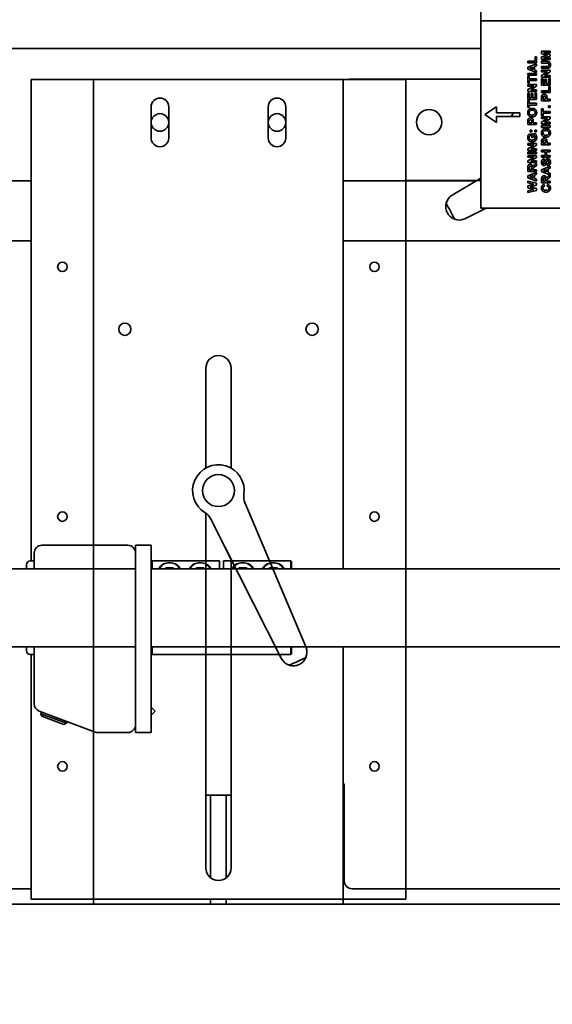
# Model space of a CAD drawing. Extents: x 732 to 2402, y 1100 to 1784.
# Drawn here: x 990 to 998, y 1651 to 1667 of the extents above; entities that cross this region are included whole.
import ezdxf

# ---------------------------------------------------------------- set-up
doc = ezdxf.new("R2010")
doc.units = 0
doc.header["$MEASUREMENT"] = 0
doc.layers.get('Defpoints').update_dxf_attribs({"linetype": 'CONTINUOUS'})
doc.layers.add('DRAWING_TEXT', color=7, linetype='CONTINUOUS')
doc.layers.add('Visible Edges(Pearson)', color=7, linetype='CONTINUOUS', lineweight=35)
doc.styles.add('CONVERTER_1', font='simplex.shx', dxfattribs={"width": 0.95})
doc.styles.add('Text1', font='arial.ttf', dxfattribs={"width": 0.95})
doc.dimstyles.new('ACAD DIMS', dxfattribs={"dimtxt": 3, "dimasz": 1.5, "dimexe": 1.5, "dimexo": 1.5, "dimgap": 0.09, "dimtad": 0, "dimtih": 1, "dimtoh": 1, "dimdec": 3, "dimzin": 12, "dimdsep": 46, "dimlunit": 4, "dimtxsty": 'CONVERTER_1', "dimcen": 0.09, "dimclrd": 1, "dimclre": 1, "dimclrt": 256, "dimadec": 0, "dimazin": 0, "dimtfac": 1, "dimtdec": 3, "dimtofl": 0, "dimtmove": 0, "dimatfit": 3, "dimfxl": 1.5, "dimfrac": 2, "dimtolj": 1, "dimtzin": 0, "dimarcsym": 0})

# ---------------------------------------------------------------- blocks, each defined once
blk = doc.blocks.new('*D17')
at = {"layer": 'Defpoints', "color": 0, "linetype": 'Continuous', "transparency": 16777216}
for p in [(936.621, 1656.286), (1049.121, 1656.286), (936.621, 1626.853)]:
    blk.add_point(p, dxfattribs=at)
at = {"layer": 'DRAWING_TEXT', "color": 1, "linetype": 'Continuous', "lineweight": -2, "transparency": 16777216}
for p, q in [((936.621, 1654.786), (936.621, 1625.353)), ((1049.121, 1654.786), (1049.121, 1625.353)), ((938.121, 1626.853), (988.587, 1626.853)), ((1047.621, 1626.853), (998.042, 1626.853))]:
    blk.add_line(p, q, dxfattribs=at)
at = {"layer": 'DRAWING_TEXT', "color": 1, "linetype": 'Continuous', "transparency": 16777216}
for points in [[(938.121, 1627.103), (938.121, 1626.603), (936.621, 1626.853)], [(1047.621, 1627.103), (1047.621, 1626.603), (1049.121, 1626.853)]]:
    blk.add_solid(points, dxfattribs=at)
at = {"layer": 'DRAWING_TEXT', "linetype": 'Continuous', "transparency": 16777216, "insert": (993.314, 1626.853), "char_height": 1.5, "attachment_point": 5, "style": 'Text1'}
blk.add_mtext('\\A1;9\'-4 1/2"\\P [2858mm]', dxfattribs=at)

msp = doc.modelspace()

# ---------------------------------------------------------------- linework, layer by layer
at = {"layer": 'Visible Edges(Pearson)'}
for p, q in [((997.0586321, 1668.9323375), (997.0586321, 1664.2135875)), ((997.0586321, 1667.1823375), (999.0586321, 1667.1823375)), ((997.0586321, 1664.1823375), (997.0586321, 1667.1823375)), ((988.6836321, 1666.7400108), (997.0586321, 1666.7400108)), ((997.9272906, 1666.6106606), (997.9509796, 1666.6106606)), ((997.9272906, 1666.5403405), (997.9272906, 1666.6106606)), ((997.9509796, 1666.6106606), (997.9509796, 1666.5120631)), ((998.031298, 1666.6582521), (998.031298, 1666.7007216)), ((998.031298, 1666.7007216), (998.171298, 1666.7007216)), ((998.126801, 1666.6333893), (998.031298, 1666.6582521)), ((998.031298, 1666.6080997), (998.126801, 1666.6333893)), ((998.031298, 1666.5657368), (998.031298, 1666.6080997)), ((998.0610693, 1666.6745783), (998.171298, 1666.6468344)), ((998.171298, 1666.6745783), (998.0610693, 1666.6745783)), ((998.171298, 1666.6195173), (998.0610693, 1666.5919868)), ((998.0610693, 1666.5919868), (998.171298, 1666.5918801)), ((998.171298, 1666.7007216), (998.171298, 1666.6745783)), ((998.171298, 1666.6468344), (998.171298, 1666.6195173)), ((998.171298, 1666.5918801), (998.171298, 1666.5657368)), ((997.8109796, 1666.440249), (997.9509796, 1666.4961637)), ((997.8109796, 1666.4101576), (997.8109796, 1666.440249)), ((997.8121534, 1666.5120631), (997.8121534, 1666.5403405)), ((997.8121534, 1666.5403405), (997.9272906, 1666.5403405)), ((997.9509796, 1666.5120631), (997.8121534, 1666.5120631)), ((997.8954918, 1666.4441972), (997.8436321, 1666.4248832)), ((997.8436321, 1666.4248832), (997.8954918, 1666.4058893)), ((997.8954918, 1666.4058893), (997.8954918, 1666.4441972)), ((997.9509796, 1666.465432), (997.9191809, 1666.4532673)), ((997.9191809, 1666.4532673), (997.9191809, 1666.3973527)), ((997.9509796, 1666.4961637), (997.9509796, 1666.465432)), ((998.171298, 1666.5657368), (998.031298, 1666.5657368)), ((998.031298, 1666.5079015), (998.031298, 1666.5361789)), ((998.031298, 1666.5361789), (998.1048193, 1666.5361789)), ((998.1087675, 1666.5079015), (998.031298, 1666.5079015)), ((998.031298, 1666.4528405), (998.1071669, 1666.4528405)), ((998.031298, 1666.4245631), (998.031298, 1666.4528405)), ((998.1059931, 1666.4245631), (998.031298, 1666.4245631)), ((997.9509796, 1666.3557368), (997.8109796, 1666.4101576)), ((997.8109796, 1666.3430387), (997.9509796, 1666.3430387)), ((997.8109796, 1666.3147612), (997.8109796, 1666.3430387)), ((997.9509796, 1666.3147612), (997.8109796, 1666.3147612)), ((997.8109796, 1666.1861789), (997.8109796, 1666.2973679)), ((997.8109796, 1666.2973679), (997.8346687, 1666.2973679)), ((997.8346687, 1666.2973679), (997.8346687, 1666.2559655)), ((997.9191809, 1666.3973527), (997.9509796, 1666.3857216)), ((997.9509796, 1666.3857216), (997.9509796, 1666.3557368)), ((997.9509796, 1666.3430387), (997.9509796, 1666.3147612)), ((998.031298, 1666.3686484), (998.031298, 1666.3947917)), ((998.031298, 1666.3947917), (998.171298, 1666.3947917)), ((998.031298, 1666.3111332), (998.1252004, 1666.3686484)), ((998.1252004, 1666.3686484), (998.031298, 1666.3686484)), ((998.031298, 1666.2837094), (998.031298, 1666.3111332)), ((998.171298, 1666.2837094), (998.031298, 1666.2837094)), ((998.171298, 1666.3665143), (998.079423, 1666.3098527)), ((998.079423, 1666.3098527), (998.171298, 1666.3098527)), ((998.171298, 1666.3947917), (998.171298, 1666.3665143)), ((998.171298, 1666.3098527), (998.171298, 1666.2837094)), ((989.8543021, 1658.5358808), (989.8543021, 1666.2450108)), ((989.8543021, 1666.2450108), (994.8543021, 1666.2450108)), ((990.8543021, 1653.1200108), (990.8543021, 1666.2450108)), ((990.8543021, 1666.2450108), (995.8543021, 1666.2450108)), ((994.8543021, 1666.2450108), (994.8543021, 1658.4108808)), ((994.9793021, 1666.2500108), (997.0586321, 1666.2500108)), ((995.8543021, 1666.2450108), (995.8543021, 1653.1200108)), ((997.8346687, 1666.1861789), (997.8109796, 1666.1861789)), ((997.8109796, 1666.1662247), (997.9509796, 1666.1662247)), ((997.8109796, 1666.1400814), (997.8109796, 1666.1662247)), ((997.9048821, 1666.1400814), (997.8109796, 1666.1400814)), ((997.8109796, 1666.0825661), (997.9048821, 1666.1400814)), ((997.8346687, 1666.2559655), (997.9509796, 1666.2559655)), ((997.9509796, 1666.2276881), (997.8346687, 1666.2276881)), ((997.8346687, 1666.2276881), (997.8346687, 1666.1861789)), ((997.9509796, 1666.1379472), (997.8591046, 1666.0812856)), ((997.9509796, 1666.2559655), (997.9509796, 1666.2276881)), ((997.9509796, 1666.1662247), (997.9509796, 1666.1379472)), ((998.031298, 1666.2568192), (998.054987, 1666.2568192)), ((998.031298, 1666.1529929), (998.031298, 1666.2568192)), ((998.171298, 1666.1529929), (998.031298, 1666.1529929)), ((998.054987, 1666.2568192), (998.054987, 1666.1812704)), ((998.054987, 1666.1812704), (998.0860388, 1666.1812704)), ((998.0860388, 1666.2515905), (998.1097279, 1666.2515905)), ((998.0860388, 1666.1812704), (998.0860388, 1666.2515905)), ((998.1097279, 1666.2515905), (998.1097279, 1666.1812704)), ((998.1097279, 1666.1812704), (998.147609, 1666.1812704)), ((998.147609, 1666.1812704), (998.147609, 1666.2594868)), ((998.147609, 1666.2594868), (998.171298, 1666.2594868)), ((998.147609, 1666.1328253), (998.171298, 1666.1328253)), ((998.147609, 1666.0625051), (998.147609, 1666.1328253)), ((998.171298, 1666.2594868), (998.171298, 1666.1529929)), ((998.171298, 1666.1328253), (998.171298, 1666.0342277)), ((997.8109796, 1666.0551423), (997.8109796, 1666.0825661)), ((997.9509796, 1666.0551423), (997.8109796, 1666.0551423)), ((997.8109796, 1665.9244259), (997.8109796, 1666.0282521)), ((997.8109796, 1666.0282521), (997.8346687, 1666.0282521)), ((997.8346687, 1666.0282521), (997.8346687, 1665.9527033)), ((997.8346687, 1665.9527033), (997.8657205, 1665.9527033)), ((997.8591046, 1666.0812856), (997.9509796, 1666.0812856)), ((997.8657205, 1665.9527033), (997.8657205, 1666.0230234)), ((997.8657205, 1666.0230234), (997.8894095, 1666.0230234)), ((997.8894095, 1666.0230234), (997.8894095, 1665.9527033)), ((997.8894095, 1665.9527033), (997.9272906, 1665.9527033)), ((997.9272906, 1666.0309198), (997.9509796, 1666.0309198)), ((997.9272906, 1665.9527033), (997.9272906, 1666.0309198)), ((997.9509796, 1666.0812856), (997.9509796, 1666.0551423)), ((997.9509796, 1666.0309198), (997.9509796, 1665.9244259)), ((998.031298, 1665.9029777), (998.031298, 1665.9483283)), ((998.0324718, 1666.0342277), (998.0324718, 1666.0625051)), ((998.0324718, 1666.0625051), (998.147609, 1666.0625051)), ((998.171298, 1666.0342277), (998.0324718, 1666.0342277)), ((998.0947888, 1665.9312551), (998.0947888, 1665.9467277)), ((998.1184779, 1665.9497155), (998.1184779, 1665.9312551)), ((991.7761771, 1665.3075108), (991.7761771, 1665.8075108)), ((991.7761771, 1665.3075108), (991.7761771, 1665.8075108)), ((992.0574271, 1665.8075108), (992.0574271, 1665.3075108)), ((992.0574271, 1665.8075108), (992.0574271, 1665.3075108)), ((993.6511771, 1665.3075108), (993.6511771, 1665.8075108)), ((993.6511771, 1665.3075108), (993.6511771, 1665.8075108)), ((993.9324271, 1665.8075108), (993.9324271, 1665.3075108)), ((993.9324271, 1665.8075108), (993.9324271, 1665.3075108)), ((997.1211321, 1665.6823375), (997.3086321, 1665.8073375)), ((997.3086321, 1665.8073375), (997.3086321, 1665.7135875)), ((997.9509796, 1665.9244259), (997.8109796, 1665.9244259)), ((997.8109796, 1665.9060722), (997.8346687, 1665.9060722)), ((997.8109796, 1665.7948832), (997.8109796, 1665.9060722)), ((997.8346687, 1665.7948832), (997.8109796, 1665.7948832)), ((997.8346687, 1665.9060722), (997.8346687, 1665.8646698)), ((997.8346687, 1665.8646698), (997.9509796, 1665.8646698)), ((997.8346687, 1665.8363923), (997.8346687, 1665.7948832)), ((997.9509796, 1665.8363923), (997.8346687, 1665.8363923)), ((997.9509796, 1665.8646698), (997.9509796, 1665.8363923)), ((998.171298, 1665.9029777), (998.031298, 1665.9029777)), ((998.054987, 1665.9449137), (998.054987, 1665.9312551)), ((998.054987, 1665.9312551), (998.0947888, 1665.9312551)), ((998.1184779, 1665.9312551), (998.171298, 1665.9312551)), ((998.1444077, 1665.8209198), (998.171298, 1665.8209198)), ((998.1444077, 1665.7940295), (998.1444077, 1665.8209198)), ((998.171298, 1665.7940295), (998.1444077, 1665.7940295)), ((998.171298, 1665.9312551), (998.171298, 1665.9029777)), ((998.171298, 1665.8209198), (998.171298, 1665.7940295)), ((997.3086321, 1665.5573375), (997.1211321, 1665.6823375)), ((997.3086321, 1665.7135875), (997.6836321, 1665.7135875)), ((997.3086321, 1665.6510875), (997.3086321, 1665.5573375)), ((997.6836321, 1665.6510875), (997.3086321, 1665.6510875)), ((997.6836321, 1665.7135875), (997.6836321, 1665.6510875)), ((998.031298, 1665.664807), (998.031298, 1665.775996)), ((998.031298, 1665.775996), (998.054987, 1665.775996)), ((998.054987, 1665.664807), (998.031298, 1665.664807)), ((998.031298, 1665.6448527), (998.171298, 1665.6448527)), ((998.031298, 1665.6187094), (998.031298, 1665.6448527)), ((998.054987, 1665.775996), (998.054987, 1665.7345936)), ((998.054987, 1665.7345936), (998.171298, 1665.7345936)), ((998.171298, 1665.7063161), (998.054987, 1665.7063161)), ((998.054987, 1665.7063161), (998.054987, 1665.664807)), ((998.171298, 1665.7345936), (998.171298, 1665.7063161)), ((998.171298, 1665.6448527), (998.171298, 1665.6165753)), ((997.8109796, 1665.522246), (997.8109796, 1665.5675966)), ((997.9509796, 1665.522246), (997.8109796, 1665.522246)), ((997.8346687, 1665.564182), (997.8346687, 1665.5505234)), ((997.8346687, 1665.5505234), (997.8744705, 1665.5505234)), ((997.8744705, 1665.5505234), (997.8744705, 1665.565996)), ((997.8981595, 1665.5689838), (997.8981595, 1665.5505234)), ((997.8981595, 1665.5505234), (997.9509796, 1665.5505234)), ((997.9509796, 1665.5505234), (997.9509796, 1665.522246)), ((998.1252004, 1665.6187094), (998.031298, 1665.6187094)), ((998.031298, 1665.5611942), (998.1252004, 1665.6187094)), ((998.031298, 1665.5337704), (998.031298, 1665.5611942)), ((998.171298, 1665.5337704), (998.031298, 1665.5337704)), ((998.031298, 1665.4782826), (998.031298, 1665.50656)), ((998.031298, 1665.50656), (998.171298, 1665.50656)), ((998.171298, 1665.4782826), (998.031298, 1665.4782826)), ((998.171298, 1665.6165753), (998.079423, 1665.5599137)), ((998.079423, 1665.5599137), (998.171298, 1665.5599137)), ((998.171298, 1665.5599137), (998.171298, 1665.5337704)), ((998.171298, 1665.50656), (998.171298, 1665.4782826)), ((997.849501, 1665.4076423), (997.849501, 1665.4345326)), ((997.849501, 1665.4345326), (997.8763912, 1665.4345326)), ((997.8763912, 1665.4076423), (997.849501, 1665.4076423)), ((997.8498211, 1665.3748832), (997.8550498, 1665.3468192)), ((997.8759644, 1665.3157673), (997.8759644, 1665.3766972)), ((997.8759644, 1665.3766972), (997.9316656, 1665.3766972)), ((997.8996534, 1665.3157673), (997.8759644, 1665.3157673)), ((997.8763912, 1665.4345326), (997.8763912, 1665.4076423)), ((997.8996534, 1665.3480997), (997.8996534, 1665.3157673)), ((997.9173668, 1665.3480997), (997.8996534, 1665.3480997)), ((997.9240894, 1665.4345326), (997.9509796, 1665.4345326)), ((997.9240894, 1665.4076423), (997.9240894, 1665.4345326)), ((997.9509796, 1665.4076423), (997.9240894, 1665.4076423)), ((997.9509796, 1665.4345326), (997.9509796, 1665.4076423)), ((997.8109796, 1665.2206911), (997.9509796, 1665.2206911)), ((997.8109796, 1665.1945478), (997.8109796, 1665.2206911)), ((997.9048821, 1665.1945478), (997.8109796, 1665.1945478)), ((997.8109796, 1665.1370326), (997.9048821, 1665.1945478)), ((997.9509796, 1665.1924137), (997.8591046, 1665.1357521)), ((997.9509796, 1665.2206911), (997.9509796, 1665.1924137)), ((998.031298, 1665.1965753), (998.031298, 1665.2419259)), ((998.171298, 1665.1965753), (998.031298, 1665.1965753)), ((998.054987, 1665.2385112), (998.054987, 1665.2248527)), ((998.054987, 1665.2248527), (998.0947888, 1665.2248527)), ((998.0947888, 1665.2248527), (998.0947888, 1665.2403253)), ((998.1184779, 1665.2433131), (998.1184779, 1665.2248527)), ((998.1184779, 1665.2248527), (998.171298, 1665.2248527)), ((998.171298, 1665.2248527), (998.171298, 1665.1965753)), ((997.8109796, 1665.1096088), (997.8109796, 1665.1370326)), ((997.9509796, 1665.1096088), (997.8109796, 1665.1096088)), ((997.8109796, 1665.054121), (997.8109796, 1665.0823984)), ((997.8109796, 1665.0823984), (997.9509796, 1665.0823984)), ((997.9509796, 1665.054121), (997.8109796, 1665.054121)), ((997.8109796, 1665.0250966), (997.9509796, 1665.0250966)), ((997.8109796, 1664.9989533), (997.8109796, 1665.0250966)), ((997.8591046, 1665.1357521), (997.9509796, 1665.1357521)), ((997.9509796, 1665.1357521), (997.9509796, 1665.1096088)), ((997.9509796, 1665.0823984), (997.9509796, 1665.054121)), ((997.9509796, 1665.0250966), (997.9509796, 1664.9968192)), ((998.031298, 1665.1129167), (998.171298, 1665.1129167)), ((998.031298, 1665.0846393), (998.031298, 1665.1129167)), ((998.086359, 1665.0846393), (998.031298, 1665.0846393)), ((998.031298, 1665.0292582), (998.086359, 1665.0292582)), ((998.031298, 1665.0009808), (998.031298, 1665.0292582)), ((998.171298, 1665.0009808), (998.031298, 1665.0009808)), ((998.086359, 1665.0292582), (998.086359, 1665.0846393)), ((998.171298, 1665.0846393), (998.110048, 1665.0846393)), ((998.110048, 1665.0846393), (998.110048, 1665.0292582)), ((998.110048, 1665.0292582), (998.171298, 1665.0292582)), ((998.171298, 1665.1129167), (998.171298, 1665.0846393)), ((998.171298, 1665.0292582), (998.171298, 1665.0009808)), ((997.9048821, 1664.9989533), (997.8109796, 1664.9989533)), ((997.8109796, 1664.9414381), (997.9048821, 1664.9989533)), ((997.8109796, 1664.9140143), (997.8109796, 1664.9414381)), ((997.9509796, 1664.9140143), (997.8109796, 1664.9140143)), ((997.9509796, 1664.9968192), (997.8591046, 1664.9401576)), ((997.8591046, 1664.9401576), (997.9509796, 1664.9401576)), ((997.9509796, 1664.8647155), (997.9204614, 1664.8443344)), ((997.9236626, 1664.8814686), (997.9509796, 1664.8985417)), ((997.9509796, 1664.9401576), (997.9509796, 1664.9140143)), ((997.9509796, 1664.8985417), (997.9509796, 1664.8647155)), ((998.031298, 1664.7994106), (998.171298, 1664.8553253)), ((998.0713132, 1664.9730234), (998.0725937, 1664.944746)), ((998.1256273, 1664.8632216), (998.1229596, 1664.8907521)), ((998.171298, 1664.8553253), (998.171298, 1664.8245936)), ((997.8109796, 1664.7725204), (997.8109796, 1664.8320631)), ((997.9509796, 1664.7725204), (997.8109796, 1664.7725204)), ((997.8109796, 1664.7014533), (997.9509796, 1664.7573679)), ((997.8109796, 1664.6713618), (997.8109796, 1664.7014533)), ((997.8346687, 1664.8228862), (997.8346687, 1664.8007978)), ((997.8346687, 1664.8007978), (997.8702022, 1664.8007978)), ((997.8954918, 1664.7054015), (997.8436321, 1664.6860875)), ((997.8436321, 1664.6860875), (997.8954918, 1664.6670936)), ((997.8702022, 1664.8007978), (997.8702022, 1664.8217125)), ((997.892504, 1664.80656), (997.892504, 1664.8007978)), ((997.892504, 1664.8007978), (997.9509796, 1664.8007978)), ((997.8954918, 1664.6670936), (997.8954918, 1664.7054015)), ((997.9509796, 1664.7266362), (997.9191809, 1664.7144716)), ((997.9191809, 1664.7144716), (997.9191809, 1664.658557)), ((997.9509796, 1664.8007978), (997.9509796, 1664.7725204)), ((997.9509796, 1664.7573679), (997.9509796, 1664.7266362)), ((998.031298, 1664.7693192), (998.031298, 1664.7994106)), ((998.171298, 1664.7148984), (998.031298, 1664.7693192)), ((998.1158102, 1664.8033588), (998.0639504, 1664.7840448)), ((998.0639504, 1664.7840448), (998.1158102, 1664.7650509)), ((998.1158102, 1664.7650509), (998.1158102, 1664.8033588)), ((998.171298, 1664.8245936), (998.1394992, 1664.8124289)), ((998.1394992, 1664.8124289), (998.1394992, 1664.7565143)), ((998.1394992, 1664.7565143), (998.171298, 1664.7448832)), ((998.1439809, 1664.6968649), (998.171298, 1664.7139381)), ((998.171298, 1664.7448832), (998.171298, 1664.7148984)), ((998.171298, 1664.7139381), (998.171298, 1664.6801118)), ((989.8543021, 1664.6200108), (988.6836321, 1664.6200108)), ((996.9856972, 1664.6200108), (994.8543021, 1664.6200108)), ((997.0586321, 1664.6250108), (995.8543021, 1664.6250108)), ((997.0586321, 1664.6623669), (996.5974204, 1664.3945231)), ((997.9509796, 1664.6169411), (997.8109796, 1664.6713618)), ((997.8109796, 1664.5882368), (997.8109796, 1664.6167277)), ((997.8109796, 1664.6167277), (997.9509796, 1664.5826881)), ((997.9087235, 1664.5667887), (997.8109796, 1664.5882368)), ((997.8109796, 1664.5421393), (997.9087235, 1664.5667887)), ((997.8109796, 1664.5085265), (997.8109796, 1664.5421393)), ((997.9509796, 1664.5525966), (997.8462998, 1664.5248527)), ((997.9191809, 1664.658557), (997.9509796, 1664.6469259)), ((997.9509796, 1664.6469259), (997.9509796, 1664.6169411)), ((997.9509796, 1664.5826881), (997.9509796, 1664.5525966)), ((998.031298, 1664.5879167), (998.031298, 1664.6474594)), ((998.171298, 1664.5879167), (998.031298, 1664.5879167)), ((998.054987, 1664.6382826), (998.054987, 1664.6161942)), ((998.054987, 1664.6161942), (998.0905205, 1664.6161942)), ((998.0698193, 1664.5631606), (998.0765419, 1664.5352033)), ((998.0905205, 1664.6161942), (998.0905205, 1664.6371088)), ((998.1128224, 1664.6219564), (998.1128224, 1664.6161942)), ((998.1128224, 1664.6161942), (998.171298, 1664.6161942)), ((998.1197583, 1664.5361637), (998.1284016, 1664.5635875)), ((998.171298, 1664.6801118), (998.1407797, 1664.6597308)), ((998.171298, 1664.6161942), (998.171298, 1664.5879167)), ((997.9071229, 1664.4830234), (997.8109796, 1664.5085265)), ((997.8109796, 1664.4620021), (997.9071229, 1664.4830234)), ((997.9509796, 1664.4661637), (997.8109796, 1664.4329777)), ((997.8109796, 1664.4329777), (997.8109796, 1664.4620021)), ((997.8462998, 1664.5248527), (997.9509796, 1664.4970021)), ((997.9509796, 1664.4970021), (997.9509796, 1664.4661637)), ((996.8012184, 1664.0135707), (997.145024, 1664.1823375)), ((999.0586321, 1664.1823375), (997.0586321, 1664.1823375)), ((997.0898821, 1664.1823375), (1000.0273821, 1664.1823375)), ((985.6471321, 1663.6633808), (989.8543021, 1663.6633808)), ((994.8543021, 1663.6633808), (998.3239167, 1663.6633808)), ((992.6511771, 1660.0209197), (992.6511771, 1661.6200108)), ((992.6511771, 1660.0209197), (992.6511771, 1661.6200108)), ((993.0574271, 1661.6200108), (993.0574271, 1660.0209197)), ((993.0574271, 1661.6200108), (993.0574271, 1660.0209197)), ((994.2574622, 1657.1488133), (993.2784634, 1659.468598)), ((993.672699, 1658.5344379), (993.2784634, 1659.468598)), ((992.6511771, 1653.6200108), (992.6511771, 1659.3000713)), ((992.6511771, 1658.5344379), (992.6511771, 1659.3000713)), ((992.7270882, 1659.2128829), (993.8655222, 1656.9670405)), ((992.7270882, 1659.2128829), (993.0709969, 1658.5344379)), ((991.4023821, 1658.7858808), (990.0273821, 1658.7858808)), ((991.5273821, 1656.94633), (991.5273821, 1658.7858808)), ((991.5273821, 1658.7858808), (991.7773821, 1658.7858808)), ((991.7773821, 1658.7858808), (991.7773821, 1656.94633)), ((989.9023821, 1658.5358808), (989.8398821, 1658.5358808)), ((989.9023821, 1658.4108808), (989.9023821, 1658.6608808)), ((993.0574271, 1658.5612077), (993.0574271, 1653.6200108)), ((993.0574271, 1658.5612077), (993.0574271, 1658.5344379)), ((991.5273821, 1658.4108808), (986.925266, 1658.4108808)), ((989.7773821, 1658.4108808), (989.7773821, 1658.4733808)), ((998.8169983, 1658.4108808), (991.7773821, 1658.4108808)), ((991.7923821, 1658.5344379), (991.7923821, 1658.4108808)), ((992.8708821, 1658.5344379), (991.7923821, 1658.5344379)), ((991.9699027, 1658.4859801), (991.9863287, 1658.4859801)), ((992.0054198, 1658.4108808), (992.0118429, 1658.4220058)), ((992.0118429, 1658.4220058), (992.1309214, 1658.4220058)), ((992.1309214, 1658.4220058), (992.1373444, 1658.4108808)), ((992.1564355, 1658.4859801), (992.1728616, 1658.4859801)), ((992.4599027, 1658.4859801), (992.4763287, 1658.4859801)), ((992.4954198, 1658.4108808), (992.5018429, 1658.4220058)), ((992.5018429, 1658.4220058), (992.6209214, 1658.4220058)), ((992.6209214, 1658.4220058), (992.6273444, 1658.4108808)), ((992.6464355, 1658.4859801), (992.6628616, 1658.4859801)), ((992.8708821, 1658.5344379), (992.8708821, 1658.4108808)), ((992.9338821, 1658.4108808), (992.9338821, 1658.5344379)), ((994.0123821, 1658.5344379), (992.9338821, 1658.5344379)), ((993.1419027, 1658.4859801), (993.1583287, 1658.4859801)), ((993.1774198, 1658.4108808), (993.1838429, 1658.4220058)), ((993.1838429, 1658.4220058), (993.3029214, 1658.4220058)), ((993.3029214, 1658.4220058), (993.3093444, 1658.4108808)), ((993.3284355, 1658.4859801), (993.3448616, 1658.4859801)), ((993.6319027, 1658.4859801), (993.6483287, 1658.4859801)), ((993.6674198, 1658.4108808), (993.6738429, 1658.4220058)), ((993.6738429, 1658.4220058), (993.7929214, 1658.4220058)), ((993.7929214, 1658.4220058), (993.7993444, 1658.4108808)), ((993.8184355, 1658.4859801), (993.8348616, 1658.4859801)), ((994.0123821, 1658.5344379), (994.0123821, 1658.4108808)), ((994.0273821, 1658.5194084), (994.0273821, 1658.4108808)), ((991.5273821, 1657.1608808), (986.4961321, 1657.1608808)), ((989.7773821, 1657.0983808), (989.7773821, 1657.1608808)), ((989.9023821, 1657.1608808), (989.9023821, 1656.2475058)), ((999.2461321, 1657.1608808), (991.7773821, 1657.1608808)), ((991.7923821, 1657.1608808), (991.7923821, 1657.0358808)), ((994.0123821, 1657.1608808), (994.0123821, 1657.0358808)), ((994.0273821, 1657.1608808), (994.0273821, 1657.0508808)), ((994.2574622, 1657.1488133), (994.2523695, 1657.1608808)), ((994.8543021, 1657.1608808), (994.8543021, 1653.1200108)), ((989.9023821, 1657.0358808), (989.8398821, 1657.0358808)), ((989.8543021, 1653.1200108), (989.8543021, 1657.0358808)), ((991.7773821, 1657.0508808), (991.7923821, 1657.0358808)), ((994.0123821, 1657.0358808), (991.7923821, 1657.0358808)), ((992.6511771, 1653.6200108), (992.6511771, 1657.0358808)), ((993.0574271, 1657.0358808), (993.0574271, 1653.6200108)), ((993.8306266, 1657.0358808), (993.8655222, 1656.9670405)), ((994.0273821, 1657.0508808), (994.0123821, 1657.0358808)), ((991.5273821, 1656.94633), (991.5273821, 1655.8059369)), ((991.7773821, 1655.8059369), (991.7773821, 1656.94633)), ((991.8398821, 1656.1296308), (991.7773821, 1656.1921308)), ((989.9834917, 1656.1304647), (990.8811585, 1655.7938396)), ((990.0194233, 1656.1169903), (990.0084507, 1656.0877301)), ((990.0267383, 1656.0474972), (990.0084507, 1656.0877301)), ((990.4180947, 1655.9341135), (990.0084507, 1656.0877301)), ((990.0267383, 1656.0474972), (990.3778618, 1655.9158259)), ((991.8398821, 1656.1296308), (991.7773821, 1656.0671308)), ((990.3778618, 1655.9158259), (990.4180947, 1655.9341135)), ((990.4290673, 1655.9633738), (990.4180947, 1655.9341135)), ((990.9250489, 1655.7858808), (991.4023821, 1655.7858808)), ((991.5273821, 1655.7858808), (991.5273821, 1655.8059369)), ((991.5273821, 1655.7858808), (991.7773821, 1655.7858808)), ((991.7773821, 1655.8059369), (991.7773821, 1655.7858808)), ((994.8711321, 1653.4108808), (994.8711321, 1654.9108808)), ((993.0574271, 1654.7858808), (992.6511771, 1654.7858808)), ((992.7293021, 1654.7858808), (992.7293021, 1653.4599021)), ((992.9793021, 1653.4599021), (992.9793021, 1654.7858808)), ((989.8543021, 1653.2858808), (983.2411321, 1653.2858808)), ((1000.5931, 1653.2858808), (994.9961321, 1653.2858808)), ((1022.6211321, 1653.0358808), (963.1211321, 1653.0358808)), ((994.8543021, 1653.1200108), (989.8543021, 1653.1200108)), ((995.8543021, 1653.1200108), (990.8543021, 1653.1200108)), ((990.8543021, 1653.0358808), (990.8543021, 1653.1200108)), ((992.7293021, 1653.1200108), (992.7293021, 1653.0358808)), ((992.9793021, 1653.0358808), (992.9793021, 1653.1200108)), ((994.8543021, 1653.1200108), (994.8543021, 1653.0358808))]:
    msp.add_line(p, q, dxfattribs=at)
for centre, radius in [((991.9168021, 1665.5575108), 0.140625), ((993.7918021, 1665.5575108), 0.140625), ((996.2293021, 1665.5625108), 0.203125), ((990.3543021, 1663.2450108), 0.076), ((995.3543021, 1663.2450108), 0.076), ((991.3543021, 1662.2450108), 0.098), ((991.3543021, 1662.2450108), 0.098), ((994.3543021, 1662.2450108), 0.098), ((994.3543021, 1662.2450108), 0.098), ((992.8543021, 1659.6608808), 0.2559055), ((992.8543021, 1659.6608808), 0.2559055), ((990.3543021, 1659.2450108), 0.076), ((995.3543021, 1659.2450108), 0.076), ((990.3543021, 1655.2450108), 0.076), ((995.3543021, 1655.2450108), 0.076)]:
    msp.add_circle(centre, radius, dxfattribs=at)
for centre, radius, start, end in [((994.9793021, 1666.0000108), 0.25, 90, 101.47834095), ((991.9168021, 1665.8075108), 0.140625, 0, 180), ((991.9168021, 1665.8075108), 0.140625, 0, 180), ((993.7918021, 1665.8075108), 0.140625, 0, 180), ((993.7918021, 1665.8075108), 0.140625, 0, 180), ((997.7293021, 1665.5625108), 0.203125, 131.94710452, 154.14660446), ((991.9168021, 1665.3075108), 0.140625, 180, 0), ((991.9168021, 1665.3075108), 0.140625, 180, 0), ((993.7918021, 1665.3075108), 0.140625, 180, 0), ((993.7918021, 1665.3075108), 0.140625, 180, 0), ((996.712487, 1664.2110911), 0.2165354, 122.10000024, 165.72803627), ((997.0898821, 1664.2135875), 0.03125, 180, 270), ((996.712487, 1664.2110911), 0.2165354, 250.56282284, 294.190856), ((992.8543021, 1661.6200108), 0.203125, 0, 180), ((992.8543021, 1661.6200108), 0.203125, 0, 180), ((992.8543021, 1659.6608808), 0.4133858, 351.10573026, 238.65584089), ((992.8543021, 1659.6608808), 0.4133858, 351.10573026, 238.65584089), ((993.4960971, 1659.5604441), 0.2362205, 171.10573026, 202.88078558), ((993.4960971, 1659.5604441), 0.2362205, 171.10573026, 202.88078558), ((992.5163915, 1659.1060792), 0.2362205, 26.88078558, 58.65584089), ((992.5163915, 1659.1060792), 0.2362205, 26.88078558, 58.65584089), ((990.0273821, 1658.6608808), 0.125, 90, 180), ((991.4023821, 1658.6608808), 0.125, 0, 90), ((989.8398821, 1658.4733808), 0.0625, 90, 180), ((992.0713821, 1658.3188808), 0.1875, 29.38440889, 150.61559109), ((992.5613821, 1658.3188808), 0.1875, 29.38440887, 150.61559111), ((993.2433821, 1658.3188808), 0.1875, 29.38440884, 150.61559115), ((993.7333821, 1658.3188808), 0.1875, 29.38440881, 150.61559117), ((994.0552092, 1657.0714743), 0.2165354, 337.2981803, 20.92621345), ((994.0552092, 1657.0714743), 0.2165354, 337.2981803, 20.92621345), ((989.8398821, 1657.0983808), 0.0625, 180, 270), ((994.0552092, 1657.0714743), 0.2165354, 208.8353577, 252.46339373), ((994.0552092, 1657.0714743), 0.2165354, 208.8353577, 252.46339373), ((990.0273821, 1656.2475058), 0.125, 180, 249.44395478), ((991.4023821, 1655.9108808), 0.125, 270, 0), ((990.9250489, 1655.9108808), 0.125, 249.44395478, 270), ((994.7461321, 1654.9108808), 0.125, 0, 30.07616104), ((992.8543021, 1653.6200108), 0.203125, 180, 0), ((992.8543021, 1653.6200108), 0.203125, 180, 0), ((994.9961321, 1653.4108808), 0.125, 180, 270)]:
    msp.add_arc(centre, radius, start, end, dxfattribs=at)
for points, degree in [([(998.1048193, 1666.5361789), (998.1300023, 1666.5361789), (998.1508102, 1666.5315905), (998.165109, 1666.5193192), (998.1736455, 1666.4986179), (998.1736455, 1666.4820783)], 2), ([(998.1414199, 1666.4273375), (998.1294687, 1666.4245631), (998.1059931, 1666.4245631)], 2), ([(998.1071669, 1666.4528405), (998.1252004, 1666.4528405), (998.1305358, 1666.4539076)], 2), ([(998.1495297, 1666.4812247), (998.1495297, 1666.4931759), (998.1397126, 1666.5054472), (998.1254138, 1666.5079015), (998.1087675, 1666.5079015)], 2), ([(998.1305358, 1666.4539076), (998.1390724, 1666.4557216), (998.1495297, 1666.4693801), (998.1495297, 1666.4812247)], 2), ([(998.1736455, 1666.4820783), (998.1736455, 1666.4620173), (998.164362, 1666.4413161), (998.1496364, 1666.4292582), (998.1414199, 1666.4273375)], 2), ([(998.031298, 1665.9483283), (998.031298, 1665.9741515), (998.0334321, 1665.9819411)], 2), ([(998.0334321, 1665.9819411), (998.0365266, 1665.993999), (998.0576547, 1666.0102186), (998.0744077, 1666.0102186)], 2), ([(998.0559474, 1665.9651881), (998.054987, 1665.9601728), (998.054987, 1665.9449137)], 2), ([(998.0748346, 1665.9810875), (998.0671516, 1665.9810875), (998.0572279, 1665.972124), (998.0559474, 1665.9651881)], 2), ([(998.0744077, 1666.0102186), (998.0872126, 1666.0102186), (998.1048193, 1666.0008283), (998.1148498, 1665.9864228), (998.1164504, 1665.9789533)], 2), ([(998.0947888, 1665.9467277), (998.0947888, 1665.9634807), (998.0904138, 1665.974685), (998.0810236, 1665.9810875), (998.0748346, 1665.9810875)], 2), ([(998.1164504, 1665.9789533), (998.1184779, 1665.9689228), (998.1184779, 1665.9497155)], 2), ([(997.8086321, 1665.714746), (997.8086321, 1665.7456911), (997.8470467, 1665.7828253), (997.8811931, 1665.7828253)], 2), ([(997.8141809, 1665.6845478), (997.8086321, 1665.6975661), (997.8086321, 1665.714746)], 2), ([(997.8459796, 1665.6533893), (997.8353089, 1665.6581911), (997.8182357, 1665.6747307), (997.8141809, 1665.6845478)], 2), ([(997.8805528, 1665.7536942), (997.856437, 1665.7536942), (997.8327479, 1665.7325661), (997.8327479, 1665.7150661)], 2), ([(997.8327479, 1665.7150661), (997.8327479, 1665.6975661), (997.8567571, 1665.6761179), (997.8808729, 1665.6761179)], 2), ([(997.8818333, 1665.6469868), (997.8604918, 1665.6469868), (997.8459796, 1665.6533893)], 2), ([(997.9292114, 1665.7150661), (997.9292114, 1665.7320326), (997.9048821, 1665.7536942), (997.8805528, 1665.7536942)], 2), ([(997.8808729, 1665.6761179), (997.9046687, 1665.6761179), (997.9292114, 1665.6980997), (997.9292114, 1665.7150661)], 2), ([(997.8811931, 1665.7828253), (997.9150193, 1665.7828253), (997.9533272, 1665.7459045), (997.9533272, 1665.7150661)], 2), ([(997.9533272, 1665.7150661), (997.9533272, 1665.6839076), (997.9152327, 1665.6469868), (997.8818333, 1665.6469868)], 2), ([(997.8109796, 1665.5675966), (997.8109796, 1665.5934198), (997.8131138, 1665.6012094)], 2), ([(997.8131138, 1665.6012094), (997.8162083, 1665.6132673), (997.8373364, 1665.6294868), (997.8540894, 1665.6294868)], 2), ([(997.835629, 1665.5844564), (997.8346687, 1665.5794411), (997.8346687, 1665.564182)], 2), ([(997.8545162, 1665.6003557), (997.8468333, 1665.6003557), (997.8369095, 1665.5913923), (997.835629, 1665.5844564)], 2), ([(997.8540894, 1665.6294868), (997.8668943, 1665.6294868), (997.884501, 1665.6200966), (997.8945315, 1665.6056911), (997.8961321, 1665.5982216)], 2), ([(997.8744705, 1665.565996), (997.8744705, 1665.582749), (997.8700955, 1665.5939533), (997.8607053, 1665.6003557), (997.8545162, 1665.6003557)], 2), ([(997.8961321, 1665.5982216), (997.8981595, 1665.5881911), (997.8981595, 1665.5689838)], 2), ([(997.8086321, 1665.3153405), (997.8086321, 1665.3413771), (997.8305071, 1665.3707216), (997.8498211, 1665.3748832)], 2), ([(997.8550498, 1665.3468192), (997.8446992, 1665.3438314), (997.8327479, 1665.3275051), (997.8327479, 1665.3153405)], 2), ([(997.9533272, 1665.3168344), (997.9533272, 1665.2948527), (997.9348668, 1665.2622003), (997.9006138, 1665.2457673), (997.8805528, 1665.2457673)], 2), ([(997.9292114, 1665.3150204), (997.9292114, 1665.3238771), (997.9222754, 1665.3416972), (997.9173668, 1665.3480997)], 2), ([(997.9316656, 1665.3766972), (997.9403089, 1665.3678405), (997.9533272, 1665.334121), (997.9533272, 1665.3168344)], 2), ([(998.0289504, 1665.3890753), (998.0289504, 1665.4200204), (998.0673651, 1665.4571545), (998.1015114, 1665.4571545)], 2), ([(998.0344992, 1665.3588771), (998.0289504, 1665.3718954), (998.0289504, 1665.3890753)], 2), ([(998.066298, 1665.3277186), (998.0556273, 1665.3325204), (998.0385541, 1665.34906), (998.0344992, 1665.3588771)], 2), ([(998.1008712, 1665.4280234), (998.0767553, 1665.4280234), (998.0530663, 1665.4068954), (998.0530663, 1665.3893954)], 2), ([(998.0530663, 1665.3893954), (998.0530663, 1665.3718954), (998.0770754, 1665.3504472), (998.1011913, 1665.3504472)], 2), ([(998.1021516, 1665.3213161), (998.0808102, 1665.3213161), (998.066298, 1665.3277186)], 2), ([(998.1495297, 1665.3893954), (998.1495297, 1665.4063618), (998.1252004, 1665.4280234), (998.1008712, 1665.4280234)], 2), ([(998.1011913, 1665.3504472), (998.124987, 1665.3504472), (998.1495297, 1665.3724289), (998.1495297, 1665.3893954)], 2), ([(998.1015114, 1665.4571545), (998.1353376, 1665.4571545), (998.1736455, 1665.4202338), (998.1736455, 1665.3893954)], 2), ([(998.1736455, 1665.3893954), (998.1736455, 1665.3582368), (998.135551, 1665.3213161), (998.1021516, 1665.3213161)], 2), ([(997.8155681, 1665.2817277), (997.8086321, 1665.2952795), (997.8086321, 1665.3153405)], 2), ([(997.8805528, 1665.2457673), (997.8586778, 1665.2457673), (997.8246382, 1665.264121), (997.8155681, 1665.2817277)], 2), ([(997.8327479, 1665.3153405), (997.8327479, 1665.2967734), (997.8562235, 1665.2748984), (997.879379, 1665.2748984)], 2), ([(997.879379, 1665.2748984), (997.9042418, 1665.2748984), (997.9292114, 1665.2970936), (997.9292114, 1665.3150204)], 2), ([(998.031298, 1665.2419259), (998.031298, 1665.267749), (998.0334321, 1665.2755387)], 2), ([(998.0334321, 1665.2755387), (998.0365266, 1665.2875966), (998.0576547, 1665.3038161), (998.0744077, 1665.3038161)], 2), ([(998.0559474, 1665.2587856), (998.054987, 1665.2537704), (998.054987, 1665.2385112)], 2), ([(998.0748346, 1665.274685), (998.0671516, 1665.274685), (998.0572279, 1665.2657216), (998.0559474, 1665.2587856)], 2), ([(998.0744077, 1665.3038161), (998.0872126, 1665.3038161), (998.1048193, 1665.2944259), (998.1148498, 1665.2800204), (998.1164504, 1665.2725509)], 2), ([(998.0947888, 1665.2403253), (998.0947888, 1665.2570783), (998.0904138, 1665.2682826), (998.0810236, 1665.274685), (998.0748346, 1665.274685)], 2), ([(998.1164504, 1665.2725509), (998.1184779, 1665.2625204), (998.1184779, 1665.2433131)], 2), ([(997.8109796, 1664.8320631), (997.8109796, 1664.8545783), (997.8185559, 1664.8748527), (997.8377632, 1664.887124), (997.8502479, 1664.887124)], 2), ([(997.8350955, 1664.8435875), (997.8346687, 1664.8400661), (997.8346687, 1664.8228862)], 2), ([(997.852062, 1664.8579929), (997.8450193, 1664.8579929), (997.8362693, 1664.8504167), (997.8350955, 1664.8435875)], 2), ([(997.8502479, 1664.887124), (997.8659339, 1664.887124), (997.8865284, 1664.8686637), (997.8891961, 1664.8502033)], 2), ([(997.8702022, 1664.8217125), (997.8702022, 1664.8420936), (997.8667876, 1664.8522308), (997.8583577, 1664.8579929), (997.852062, 1664.8579929)], 2), ([(997.8891961, 1664.8502033), (997.8945315, 1664.8593801), (997.9073364, 1664.8713314), (997.9236626, 1664.8814686)], 2), ([(997.9204614, 1664.8443344), (997.9041351, 1664.8333436), (997.8955985, 1664.8253405), (997.892504, 1664.8163771), (997.892504, 1664.80656)], 2), ([(998.0289504, 1664.9193497), (998.0289504, 1664.9457064), (998.0519992, 1664.9723832), (998.0713132, 1664.9730234)], 2), ([(998.0680053, 1664.8682368), (998.0572279, 1664.8682368), (998.0386608, 1664.8804015), (998.0289504, 1664.9032368), (998.0289504, 1664.9193497)], 2), ([(998.0725937, 1664.944746), (998.0618163, 1664.942932), (998.0523193, 1664.9309808), (998.0523193, 1664.9190295)], 2), ([(998.0523193, 1664.9190295), (998.0523193, 1664.9066515), (998.0573346, 1664.8997155)], 2), ([(998.0573346, 1664.8997155), (998.0606425, 1664.8952338), (998.0660846, 1664.8952338)], 2), ([(998.0660846, 1664.8952338), (998.0709931, 1664.8952338), (998.0746212, 1664.8993954)], 2), ([(998.0960693, 1664.8811484), (998.0845449, 1664.8682368), (998.0680053, 1664.8682368)], 2), ([(998.0746212, 1664.8993954), (998.0791029, 1664.9048375), (998.0888132, 1664.9461332), (998.0991638, 1664.965874), (998.1171974, 1664.9770783), (998.1305358, 1664.9770783)], 2), ([(998.1099413, 1664.9130539), (998.1042858, 1664.8903253), (998.0960693, 1664.8811484)], 2), ([(998.1160236, 1664.9356759), (998.1143163, 1664.9307673), (998.1099413, 1664.9130539)], 2), ([(998.1305358, 1664.9488009), (998.1255205, 1664.9488009), (998.1185846, 1664.942932), (998.1160236, 1664.9356759)], 2), ([(998.1229596, 1664.8907521), (998.1368315, 1664.8932064), (998.1498498, 1664.9084655), (998.1498498, 1664.9212704)], 2), ([(998.1737523, 1664.921057), (998.1737523, 1664.8944868), (998.1492096, 1664.865996), (998.1256273, 1664.8632216)], 2), ([(998.1305358, 1664.9770783), (998.142487, 1664.9770783), (998.1635083, 1664.9637399), (998.1737523, 1664.9393039), (998.1737523, 1664.921057)], 2), ([(998.1498498, 1664.9212704), (998.1498498, 1664.9349289), (998.1383254, 1664.9488009), (998.1305358, 1664.9488009)], 2), ([(998.031298, 1664.6474594), (998.031298, 1664.6699747), (998.0388742, 1664.690249), (998.0580815, 1664.7025204), (998.0705663, 1664.7025204)], 2), ([(998.0705663, 1664.7025204), (998.0862523, 1664.7025204), (998.1068468, 1664.68406), (998.1095144, 1664.6655997)], 2), ([(998.1095144, 1664.6655997), (998.1148498, 1664.6747765), (998.1276547, 1664.6867277), (998.1439809, 1664.6968649)], 2), ([(998.0289504, 1664.5071393), (998.0289504, 1664.532749), (998.0441029, 1664.5488618)], 2), ([(998.0441029, 1664.5488618), (998.0530663, 1664.5583588), (998.0698193, 1664.5631606)], 2), ([(998.0765419, 1664.5352033), (998.0656577, 1664.532749), (998.0530663, 1664.5169564), (998.0530663, 1664.5057521)], 2), ([(998.0554138, 1664.6589838), (998.054987, 1664.6554625), (998.054987, 1664.6382826)], 2), ([(998.0723803, 1664.6733893), (998.0653376, 1664.6733893), (998.0565876, 1664.6658131), (998.0554138, 1664.6589838)], 2), ([(998.0905205, 1664.6371088), (998.0905205, 1664.6574899), (998.0871059, 1664.6676271), (998.078676, 1664.6733893), (998.0723803, 1664.6733893)], 2), ([(998.1407797, 1664.6597308), (998.1244535, 1664.6487399), (998.1159169, 1664.6407368), (998.1128224, 1664.6317734), (998.1128224, 1664.6219564)], 2), ([(998.1495297, 1664.5051118), (998.1495297, 1664.5164228), (998.1351242, 1664.5326423), (998.1197583, 1664.5361637)], 2), ([(998.1284016, 1664.5635875), (998.1513437, 1664.5572917), (998.1736455, 1664.5279472), (998.1736455, 1664.505432)], 2), ([(998.1025785, 1664.441621), (998.0675785, 1664.441621), (998.0289504, 1664.4776881), (998.0289504, 1664.5071393)], 2), ([(998.0530663, 1664.5057521), (998.0530663, 1664.4901728), (998.0753681, 1664.4707521), (998.1004443, 1664.4707521)], 2), ([(998.1004443, 1664.4707521), (998.1270144, 1664.4707521), (998.1495297, 1664.4898527), (998.1495297, 1664.5051118)], 2), ([(998.1736455, 1664.505432), (998.1736455, 1664.4775814), (998.135551, 1664.441621), (998.1025785, 1664.441621)], 2), ([(996.5026347, 1664.2644725), (996.5256336, 1664.2203535), (996.5487459, 1664.1773207), (996.571134, 1664.1354715)], 3), ([(996.571134, 1664.1354715), (996.593522, 1664.0936224), (996.6164927, 1664.0505138), (996.6404299, 1664.0068968)], 3), ([(994.2549687, 1656.9879057), (994.2100593, 1656.9664912), (994.1657125, 1656.9460127), (994.1226564, 1656.9260442)], 3), ([(994.2549687, 1656.9879057), (994.2100593, 1656.9664912), (994.1657125, 1656.9460127), (994.1226564, 1656.9260442)], 3), ([(994.1226564, 1656.9260442), (994.0796002, 1656.9060758), (994.035321, 1656.8854515), (993.9899638, 1656.8650025)], 3), ([(994.1226564, 1656.9260442), (994.0796002, 1656.9060758), (994.035321, 1656.8854515), (993.9899638, 1656.8650025)], 3)]:
    msp.add_open_spline(points, degree=degree, dxfattribs=at)
for points, knots in [([(996.5026346, 1664.2644725), (996.5010261, 1664.2581112), (996.4996892, 1664.2516608), (996.4965152, 1664.2318353), (996.4959194, 1664.2193934), (996.4959678, 1664.2063093), (996.4960948, 1664.2027687), (996.4962357, 1664.2000027)], [0.4629694032, 0.4629694032, 0.4629694032, 0.4629694032, 0.49563406724, 0.49563406724, 0.56514441991, 0.56514441991, 0.59554451164, 0.59554451164, 0.59554451164, 0.59554451164]), ([(996.5215562, 1664.108949), (996.5173595, 1664.1167937), (996.513386, 1664.1254788), (996.5068952, 1664.142515), (996.5043562, 1664.150872), (996.498847, 1664.172746), (996.4969868, 1664.1870047), (996.4962357, 1664.2000027)], [1.50627875101, 1.50627875101, 1.50627875101, 1.50627875101, 1.57407235439, 1.57407235439, 1.64186595778, 1.64186595778, 1.77625981338, 1.77625981338, 1.77625981338, 1.77625981338]), ([(996.5832484, 1664.0373529), (996.5728526, 1664.0451913), (996.5620237, 1664.054652), (996.5468849, 1664.0713745), (996.5413421, 1664.0781246), (996.5307726, 1664.0929787), (996.525753, 1664.1011042), (996.5215562, 1664.108949)], [1.23629768863, 1.23629768863, 1.23629768863, 1.23629768863, 1.37069154423, 1.37069154423, 1.43848514762, 1.43848514762, 1.50627875101, 1.50627875101, 1.50627875101, 1.50627875101]), ([(996.5832484, 1664.0373529), (996.585272, 1664.0358478), (996.5878583, 1664.0339794), (996.5967524, 1664.0279422), (996.6046634, 1664.0230168), (996.622208, 1664.0140585), (996.6312118, 1664.0101697), (996.6404299, 1664.0068967)], [0.03802169375, 0.03802169375, 0.03802169375, 0.03802169375, 0.0650993092, 0.0650993092, 0.11784886731, 0.11784886731, 0.1640402561, 0.1640402561, 0.1640402561, 0.1640402561]), ([(991.9699027, 1658.4859801), (991.9631469, 1658.4818671), (991.9569083, 1658.4775211), (991.9309392, 1658.4573038), (991.9124401, 1658.4362931), (991.8988821, 1658.4108803)], [-3.62940219003, -3.62940219003, -3.62940219003, -3.62940219003, -3.53572832258, -3.53572832258, -3.19672127302, -3.19672127302, -3.19672127302, -3.19672127302]), ([(992.2438822, 1658.4108803), (992.2303241, 1658.4362931), (992.2118251, 1658.4573038), (992.185856, 1658.4775211), (992.1796173, 1658.4818671), (992.1728616, 1658.4859801)], [-0.78032032602, -0.78032032602, -0.78032032602, -0.78032032602, -0.44131327624, -0.44131327624, -0.34763940878, -0.34763940878, -0.34763940878, -0.34763940878]), ([(992.4599027, 1658.4859801), (992.4531469, 1658.4818671), (992.4469083, 1658.4775211), (992.4209392, 1658.4573038), (992.4024401, 1658.4362931), (992.3888821, 1658.4108803)], [-3.62940219003, -3.62940219003, -3.62940219003, -3.62940219003, -3.53572832258, -3.53572832258, -3.19672127271, -3.19672127271, -3.19672127271, -3.19672127271]), ([(992.7338822, 1658.4108803), (992.7203241, 1658.4362931), (992.7018251, 1658.4573038), (992.675856, 1658.4775211), (992.6696173, 1658.4818671), (992.6628616, 1658.4859801)], [-0.78032032633, -0.78032032633, -0.78032032633, -0.78032032633, -0.44131327624, -0.44131327624, -0.34763940878, -0.34763940878, -0.34763940878, -0.34763940878]), ([(993.1419027, 1658.4859801), (993.1351469, 1658.4818671), (993.1289083, 1658.4775211), (993.1029392, 1658.4573038), (993.0844401, 1658.4362931), (993.0708821, 1658.4108803)], [-3.62940219003, -3.62940219003, -3.62940219003, -3.62940219003, -3.53572832258, -3.53572832258, -3.19672127228, -3.19672127228, -3.19672127228, -3.19672127228]), ([(993.4158822, 1658.4108803), (993.4023241, 1658.4362931), (993.3838251, 1658.4573038), (993.357856, 1658.4775211), (993.3516173, 1658.4818671), (993.3448616, 1658.4859801)], [-0.78032032676, -0.78032032676, -0.78032032676, -0.78032032676, -0.44131327624, -0.44131327624, -0.34763940878, -0.34763940878, -0.34763940878, -0.34763940878]), ([(993.6319027, 1658.4859801), (993.6251469, 1658.4818671), (993.6189083, 1658.4775211), (993.5929392, 1658.4573038), (993.5744401, 1658.4362931), (993.5608821, 1658.4108803)], [-3.62940219003, -3.62940219003, -3.62940219003, -3.62940219003, -3.53572832258, -3.53572832258, -3.19672127197, -3.19672127197, -3.19672127197, -3.19672127197]), ([(993.9058822, 1658.4108803), (993.8923241, 1658.4362931), (993.8738251, 1658.4573038), (993.847856, 1658.4775211), (993.8416173, 1658.4818671), (993.8348616, 1658.4859801)], [-0.78032032707, -0.78032032707, -0.78032032707, -0.78032032707, -0.44131327624, -0.44131327624, -0.34763940878, -0.34763940878, -0.34763940878, -0.34763940878]), ([(994.2213056, 1656.9325514), (994.2229235, 1656.9344859), (994.2249362, 1656.9369617), (994.2314701, 1656.9454975), (994.236838, 1656.9531152), (994.2467809, 1656.9701212), (994.2511761, 1656.9788889), (994.2549688, 1656.9879056)], [0.03802169375, 0.03802169375, 0.03802169375, 0.03802169375, 0.0650993092, 0.0650993092, 0.11784886731, 0.11784886731, 0.16404025612, 0.16404025612, 0.16404025612, 0.16404025612]), ([(994.2213056, 1656.9325514), (994.2229235, 1656.9344859), (994.2249362, 1656.9369617), (994.2314701, 1656.9454975), (994.236838, 1656.9531152), (994.2467809, 1656.9701212), (994.2511761, 1656.9788889), (994.2549688, 1656.9879056)], [0.03802169375, 0.03802169375, 0.03802169375, 0.03802169375, 0.0650993092, 0.0650993092, 0.11784886731, 0.11784886731, 0.16404025612, 0.16404025612, 0.16404025612, 0.16404025612]), ([(993.9899639, 1656.8650024), (993.9962232, 1656.8630342), (994.002587, 1656.8613322), (994.0221996, 1656.8570343), (994.0345874, 1656.8557309), (994.047653, 1656.8550341), (994.051195, 1656.8549593), (994.0539646, 1656.8549424)], [0.46296940317, 0.46296940317, 0.46296940317, 0.46296940317, 0.49563406724, 0.49563406724, 0.56514441991, 0.56514441991, 0.59554451164, 0.59554451164, 0.59554451164, 0.59554451164]), ([(993.9899639, 1656.8650024), (993.9962232, 1656.8630342), (994.002587, 1656.8613322), (994.0221996, 1656.8570343), (994.0345874, 1656.8557309), (994.047653, 1656.8550341), (994.051195, 1656.8549593), (994.0539646, 1656.8549424)], [0.46296940317, 0.46296940317, 0.46296940317, 0.46296940317, 0.49563406724, 0.49563406724, 0.56514441991, 0.56514441991, 0.59554451164, 0.59554451164, 0.59554451164, 0.59554451164]), ([(994.1463125, 1656.8750366), (994.1382415, 1656.8712934), (994.1293442, 1656.8678209), (994.1119661, 1656.8623109), (994.1034781, 1656.8602518), (994.0813258, 1656.8559973), (994.0669843, 1656.8549521), (994.0539646, 1656.8549424)], [1.50627875103, 1.50627875103, 1.50627875103, 1.50627875103, 1.57407235442, 1.57407235442, 1.64186595781, 1.64186595781, 1.7762598134, 1.7762598134, 1.7762598134, 1.7762598134]), ([(994.1463125, 1656.8750366), (994.1382415, 1656.8712934), (994.1293442, 1656.8678209), (994.1119661, 1656.8623109), (994.1034781, 1656.8602518), (994.0813258, 1656.8559973), (994.0669843, 1656.8549521), (994.0539646, 1656.8549424)], [1.50627875103, 1.50627875103, 1.50627875103, 1.50627875103, 1.57407235442, 1.57407235442, 1.64186595781, 1.64186595781, 1.7762598134, 1.7762598134, 1.7762598134, 1.7762598134]), ([(994.2213056, 1656.9325514), (994.2128879, 1656.9226188), (994.2028259, 1656.9123463), (994.1852684, 1656.8981843), (994.1782136, 1656.8930349), (994.1627817, 1656.8833285), (994.1543836, 1656.8787797), (994.1463125, 1656.8750366)], [1.23629768865, 1.23629768865, 1.23629768865, 1.23629768865, 1.37069154425, 1.37069154425, 1.43848514764, 1.43848514764, 1.50627875103, 1.50627875103, 1.50627875103, 1.50627875103]), ([(994.2213056, 1656.9325514), (994.2128879, 1656.9226188), (994.2028259, 1656.9123463), (994.1852684, 1656.8981843), (994.1782136, 1656.8930349), (994.1627817, 1656.8833285), (994.1543836, 1656.8787797), (994.1463125, 1656.8750366)], [1.23629768865, 1.23629768865, 1.23629768865, 1.23629768865, 1.37069154425, 1.37069154425, 1.43848514764, 1.43848514764, 1.50627875103, 1.50627875103, 1.50627875103, 1.50627875103])]:
    msp.add_open_spline(points, degree=3, knots=knots, dxfattribs=at)
for points, weights in [([(991.7923821, 1658.5344379), (991.7848061, 1658.5268472), (991.7773821, 1658.5194084)], [1.01706723615, 1.01494646591, 1.01272637145]), ([(994.0273821, 1658.5194084), (994.0199582, 1658.5268472), (994.0123821, 1658.5344379)], [1.01272637144, 1.01494646591, 1.01706723615])]:
    msp.add_rational_spline(points, weights, degree=2, dxfattribs=at)

# ---------------------------------------------------------------- dimensions: what is measured, and where the dimension line sits
at = {"layer": 'DRAWING_TEXT', "linetype": 'Continuous'}
dim = msp.add_linear_dim(base=(936.6211321, 1626.8533733), p1=(1049.1211321, 1656.2858808), p2=(936.6211321, 1656.2858808), dimstyle='ACAD DIMS', override={"dimtxt": 1.5, "dimpost": '\\X', "dimtxsty": 'Text1', "dimarcsym": 1}, dxfattribs=at)
dim.commit()
dim.dimension.update_dxf_attribs({"geometry": '*D17', "text_midpoint": (993.3144483, 1626.8533733), "dimtype": 160})

doc.saveas('drawing.dxf')
